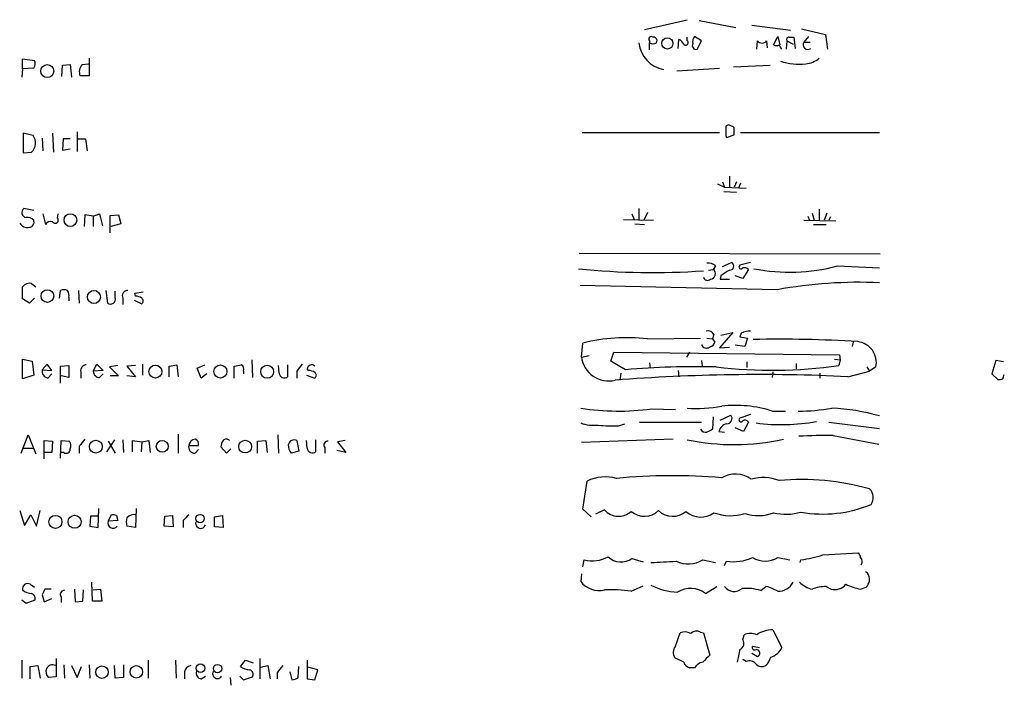
# Model space of a CAD drawing. Extents: x 7 to 1127, y 4 to 939.
# Drawn here: x 889 to 1008, y 465 to 546 of the extents above; entities that cross this region are included whole.
import ezdxf

# ---------------------------------------------------------------- set-up
doc = ezdxf.new("R2010")
doc.units = 0
doc.header["$MEASUREMENT"] = 0
doc.layers.add('MAIN', color=5, linetype='CONTINUOUS')

msp = doc.modelspace()

# ---------------------------------------------------------------- linework, layer by layer
at = {"layer": 'MAIN'}
for p, q in [((964.2687, 544.4913), (969.4333, 545.6766)), ((970.8727, 545.5919), (975.2753, 544.7453)), ((977.2227, 544.9993), (981.8793, 544.4066)), ((983.234, 544.5759), (986.1127, 543.8986)), ((968.3327, 542.2053), (968.4173, 543.3059)), ((969.4333, 543.1366), (969.4333, 543.5599)), ((971.1267, 543.1366), (970.28, 543.6446)), ((979.8473, 542.6286), (980.3553, 543.6446)), ((980.3553, 543.6446), (980.6093, 542.6286)), ((981.71, 543.5599), (982.3027, 543.5599)), ((982.3027, 543.5599), (982.472, 542.2053)), ((984.0807, 543.6446), (983.488, 542.9673)), ((986.1127, 543.8986), (986.3667, 542.1206)), ((964.8613, 543.1366), (964.8613, 542.8826)), ((964.8613, 542.0359), (964.8613, 542.8826)), ((965.708, 542.8826), (965.7927, 543.2213)), ((970.6187, 542.1206), (971.1267, 543.1366)), ((977.8153, 542.1206), (977.9, 543.1366)), ((979.0007, 543.1366), (979.0853, 542.2899)), ((981.456, 543.1366), (981.3713, 542.1206)), ((981.456, 543.1366), (982.218, 542.7133)), ((983.488, 542.9673), (984.25, 542.9673)), ((889.1693, 539.7499), (889.1693, 540.9353)), ((889.1693, 540.9353), (890.6087, 540.7659)), ((897.2127, 541.0199), (897.2127, 538.9033)), ((889.1693, 539.7499), (889.0847, 538.7339)), ((890.524, 539.8346), (889.1693, 539.7499)), ((893.9107, 538.8186), (893.9953, 540.1733)), ((893.9953, 540.1733), (894.9267, 540.2579)), ((894.9267, 540.2579), (895.096, 538.7339)), ((896.366, 540.2579), (897.128, 540.3426)), ((968.1633, 539.4959), (973.328, 539.8346)), ((975.0213, 540.0039), (979.424, 540.1733)), ((897.2127, 538.9033), (896.112, 538.9033)), ((974.7673, 532.8073), (974.598, 532.8919)), ((890.4393, 531.7066), (889.254, 531.9606)), ((889.254, 531.9606), (889.254, 529.5899)), ((891.54, 531.3679), (891.6247, 529.8439)), ((892.81, 531.9606), (892.8947, 529.6746)), ((895.7733, 532.1299), (895.7733, 529.7593)), ((956.7333, 532.0453), (973.328, 532.0453)), ((974.09, 531.7066), (974.1747, 531.4526)), ((974.1747, 531.4526), (975.106, 531.7913)), ((975.868, 532.0453), (992.632, 532.0453)), ((894.08, 531.2833), (893.9953, 529.9286)), ((894.9267, 531.2833), (894.08, 531.2833)), ((895.7733, 531.2833), (896.7893, 531.2833)), ((896.7893, 531.2833), (896.9587, 529.8439)), ((889.254, 529.5899), (890.27, 529.6746)), ((893.9953, 529.9286), (894.9267, 530.0979)), ((974.5133, 526.7959), (974.5133, 525.4413)), ((973.074, 525.8646), (973.9207, 525.4413)), ((973.6667, 526.1186), (973.9207, 525.4413)), ((973.9207, 525.4413), (976.5453, 525.3566)), ((975.36, 526.1186), (975.106, 525.4413)), ((975.868, 525.9493), (975.614, 525.3566)), ((973.836, 524.9333), (975.36, 524.8486)), ((890.524, 522.6473), (889.3387, 522.9013)), ((891.6247, 522.2239), (891.9633, 520.9539)), ((893.4027, 521.7159), (893.4873, 522.2239)), ((896.7047, 522.1393), (896.62, 520.6999)), ((897.7207, 521.9699), (896.7047, 522.1393)), ((897.7207, 521.9699), (898.4827, 522.2239)), ((897.7207, 521.9699), (897.7207, 520.6999)), ((898.4827, 522.2239), (898.8213, 520.7846)), ((899.7527, 522.0546), (900.7687, 522.1393)), ((899.7527, 519.9379), (899.7527, 522.0546)), ((900.7687, 522.1393), (901.0227, 521.0386)), ((962.7447, 522.2239), (962.9987, 521.5466)), ((963.5913, 522.9013), (963.5913, 521.4619)), ((964.6073, 522.3933), (964.184, 521.4619)), ((983.996, 521.9699), (984.1653, 521.4619)), ((984.504, 522.3086), (984.758, 521.4619)), ((985.3507, 522.8166), (985.3507, 521.4619)), ((986.282, 522.3086), (985.9433, 521.4619)), ((986.7053, 521.8853), (986.536, 521.4619)), ((901.0227, 521.0386), (899.8373, 520.6999)), ((961.7287, 521.5466), (965.3693, 521.4619)), ((963.0833, 521.0386), (964.2687, 520.9539)), ((983.488, 521.4619), (987.3827, 521.3773)), ((984.6733, 520.9539), (986.1973, 520.9539)), ((956.3947, 517.4826), (992.7167, 517.3979)), ((972.82, 515.9586), (972.566, 515.5353)), ((973.6667, 515.8739), (974.7673, 516.3819)), ((977.0533, 516.3819), (975.7833, 516.0433)), ((987.552, 515.9586), (992.632, 515.7046)), ((971.9733, 515.4506), (972.566, 515.5353)), ((973.4973, 514.7733), (973.4127, 514.3499)), ((976.122, 514.4346), (975.1907, 514.7733)), ((976.7993, 515.5353), (976.122, 514.4346)), ((890.27, 513.8419), (890.778, 513.4186)), ((980.2707, 513.0799), (956.4793, 513.5879)), ((973.4127, 514.3499), (974.5133, 514.3499)), ((889.1693, 511.9793), (889.1693, 513.4186)), ((893.6567, 512.0639), (893.7413, 512.9953)), ((895.9427, 512.9953), (896.0273, 511.4713)), ((899.2447, 512.9953), (899.414, 511.4713)), ((900.3453, 512.1486), (900.3453, 512.9106)), ((902.716, 512.6566), (903.732, 512.8259)), ((902.8007, 512.3179), (902.716, 512.6566)), ((890.016, 511.4713), (889.1693, 511.9793)), ((890.6087, 512.0639), (890.016, 511.4713)), ((894.7573, 512.1486), (894.7573, 511.7253)), ((901.2767, 512.0639), (901.2767, 511.3019)), ((902.6313, 511.8099), (903.5627, 511.3866)), ((972.6507, 507.6613), (972.4813, 507.1533)), ((974.9367, 507.9153), (973.328, 506.0526)), ((973.4973, 507.5766), (974.9367, 507.9153)), ((975.9527, 507.8306), (975.7833, 507.4073)), ((956.6487, 504.9519), (956.818, 506.6453)), ((964.6073, 507.1533), (971.042, 507.2379)), ((971.2113, 506.3066), (971.2113, 506.4759)), ((971.804, 507.2379), (972.4813, 507.1533)), ((972.4813, 507.1533), (972.7353, 506.7299)), ((975.7833, 507.4073), (976.7147, 507.2379)), ((976.7147, 507.2379), (976.376, 506.2219)), ((989.4993, 506.8993), (989.33, 506.2219)), ((960.2047, 504.4439), (960.5433, 505.5446)), ((960.5433, 505.5446), (987.806, 505.2059)), ((969.6873, 505.5446), (969.3487, 504.9519)), ((973.328, 506.0526), (974.5133, 506.1373)), ((976.376, 506.2219), (975.1907, 506.3913)), ((889.1693, 504.6979), (890.3547, 504.4439)), ((889.1693, 502.3273), (889.1693, 504.6979)), ((890.3547, 504.4439), (890.524, 502.7506)), ((892.1327, 504.1053), (891.54, 503.4279)), ((892.7253, 503.3433), (892.1327, 504.1053)), ((897.7207, 503.2586), (898.144, 504.1053)), ((898.144, 504.1053), (898.906, 503.3433)), ((903.6473, 504.1053), (903.6473, 502.7506)), ((906.8647, 503.8513), (907.796, 504.0206)), ((907.796, 504.0206), (907.9653, 502.5813)), ((910.2513, 503.5973), (911.1827, 504.0206)), ((916.8553, 504.6133), (916.94, 502.4966)), ((921.1733, 504.0206), (921.1733, 502.5813)), ((956.6487, 504.9519), (957.58, 505.1213)), ((961.9827, 503.4279), (960.2047, 504.4439)), ((964.8613, 504.2746), (964.946, 503.5973)), ((971.1267, 504.5286), (971.2113, 503.8513)), ((976.63, 504.3593), (976.63, 503.6819)), ((982.5567, 504.1899), (982.5567, 503.5126)), ((987.2133, 504.6979), (987.8907, 504.6133)), ((987.8907, 504.6133), (987.7213, 503.9359)), ((987.806, 505.2059), (987.8907, 504.6133)), ((1006.6867, 504.5286), (1006.1787, 502.9199)), ((1007.618, 504.3593), (1006.6867, 504.5286)), ((891.54, 503.4279), (892.7253, 503.3433)), ((892.2173, 502.4119), (892.7253, 502.9199)), ((893.7413, 503.8513), (894.7573, 503.9359)), ((893.7413, 501.8193), (893.7413, 503.8513)), ((894.7573, 503.9359), (894.7573, 502.4966)), ((896.1967, 503.1739), (896.1967, 502.4119)), ((898.906, 503.3433), (897.7207, 503.2586)), ((898.4827, 502.4966), (898.906, 502.9199)), ((900.684, 503.9359), (899.668, 503.7666)), ((899.668, 503.7666), (900.7687, 502.6659)), ((902.8007, 503.9359), (901.7847, 503.8513)), ((901.7847, 503.8513), (902.8007, 502.5813)), ((906.8647, 502.5813), (906.8647, 503.8513)), ((910.7593, 502.4119), (910.2513, 503.5973)), ((911.4367, 502.9199), (910.7593, 502.4119)), ((914.7387, 502.4119), (914.7387, 503.8513)), ((915.8393, 503.2586), (915.8393, 502.9199)), ((920.1573, 503.0046), (920.0727, 503.9359)), ((922.274, 503.2586), (922.274, 502.4119)), ((923.7133, 503.3433), (923.544, 503.5126)), ((961.39, 503.0046), (961.3053, 502.1579)), ((968.3327, 503.3433), (968.4173, 502.5813)), ((979.7627, 503.1739), (979.678, 502.4966)), ((985.4353, 503.0046), (985.4353, 502.4119)), ((988.822, 502.5813), (991.4467, 503.2586)), ((991.108, 503.7666), (991.4467, 503.2586)), ((992.2087, 503.7666), (991.4467, 503.2586)), ((1006.1787, 502.9199), (1006.9407, 502.2426)), ((1007.5333, 502.3273), (1007.7027, 502.8353)), ((890.524, 502.7506), (889.1693, 502.3273)), ((894.7573, 502.4966), (893.826, 502.6659)), ((900.7687, 502.6659), (899.7527, 502.6659)), ((902.8007, 502.5813), (901.7847, 502.6659)), ((923.4593, 502.7506), (924.4753, 502.4119)), ((965.1153, 498.6866), (967.994, 498.6019)), ((979.678, 498.4326), (981.2867, 498.4326)), ((961.136, 496.6546), (961.898, 496.9086)), ((963.676, 497.0779), (971.1267, 497.0779)), ((972.566, 497.7553), (972.4813, 496.2313)), ((973.4127, 497.3319), (974.6827, 497.9246)), ((977.0533, 498.0093), (975.7833, 497.5859)), ((976.7993, 497.0779), (976.2067, 495.9773)), ((986.536, 497.0779), (992.632, 496.3159)), ((973.2433, 495.9773), (973.9207, 495.8926)), ((976.2067, 495.9773), (975.1907, 496.4006)), ((889, 493.3526), (889.8467, 495.5539)), ((889.8467, 495.5539), (890.778, 493.2679)), ((891.794, 492.6753), (891.794, 494.8766)), ((891.794, 494.8766), (892.81, 494.7919)), ((892.81, 494.7919), (892.7253, 493.4373)), ((893.7413, 492.7599), (893.826, 494.8766)), ((893.826, 494.8766), (894.842, 494.7919)), ((900.2607, 494.9613), (899.3293, 493.5219)), ((899.4987, 494.7919), (900.3453, 493.3526)), ((901.2767, 494.9613), (901.3613, 493.4373)), ((902.462, 493.5219), (902.462, 494.8766)), ((902.462, 494.8766), (903.5627, 494.7073)), ((903.5627, 494.7073), (903.478, 493.5219)), ((903.5627, 494.7073), (904.4093, 494.8766)), ((904.4093, 494.8766), (904.5787, 493.4373)), ((907.9653, 495.6386), (907.9653, 493.3526)), ((917.5327, 494.7919), (918.5487, 494.8766)), ((917.5327, 493.3526), (917.5327, 494.7919)), ((918.5487, 494.8766), (918.718, 493.4373)), ((919.988, 495.5539), (920.0727, 493.3526)), ((922.274, 494.8766), (922.528, 493.6066)), ((923.544, 493.9453), (923.4593, 494.8766)), ((924.56, 494.9613), (924.56, 493.5219)), ((928.116, 494.8766), (927.1847, 494.7073)), ((927.1847, 494.7073), (928.2007, 493.4373)), ((967.74, 495.0459), (956.6487, 494.6226)), ((987.044, 495.4693), (992.5473, 494.4533)), ((889.1693, 493.9453), (890.4393, 493.9453)), ((892.7253, 493.4373), (891.794, 493.4373)), ((894.1647, 493.4373), (893.826, 493.4373)), ((896.0273, 494.1993), (896.0273, 493.3526)), ((909.2353, 494.2839), (910.4207, 494.2839)), ((909.9973, 493.3526), (910.4207, 493.7759)), ((913.8073, 493.3526), (913.13, 494.1146)), ((914.3153, 493.8606), (913.8073, 493.3526)), ((922.528, 493.6066), (921.5967, 493.3526)), ((925.6607, 494.0299), (925.6607, 493.3526)), ((928.2007, 493.4373), (927.1, 493.6913)), ((956.818, 486.5793), (957.326, 489.9659)), ((888.8307, 486.4099), (889.4233, 484.6319)), ((890.8627, 484.5473), (891.286, 486.4099)), ((898.3133, 484.3779), (898.398, 486.6639)), ((902.8853, 486.6639), (902.8007, 484.3779)), ((957.834, 485.6479), (956.818, 486.5793)), ((959.4427, 486.4946), (958.342, 485.9866)), ((889.4233, 484.6319), (890.1853, 485.9019)), ((890.1853, 485.9019), (890.8627, 484.5473)), ((897.382, 485.7326), (897.2973, 484.5473)), ((898.3133, 485.7326), (897.382, 485.7326)), ((899.4987, 485.1399), (899.922, 485.9019)), ((900.684, 485.2246), (899.4987, 485.1399)), ((900.5147, 485.8173), (900.684, 485.2246)), ((906.272, 484.5473), (906.3567, 485.7326)), ((906.3567, 485.7326), (907.288, 485.8173)), ((907.288, 485.8173), (907.3727, 484.4626)), ((908.558, 485.2246), (908.558, 484.3779)), ((912.368, 485.6479), (913.2993, 485.8173)), ((912.368, 484.4626), (912.368, 485.6479)), ((913.2993, 485.8173), (913.384, 484.3779)), ((897.2973, 484.5473), (898.3133, 484.3779)), ((902.8007, 484.3779), (901.7847, 484.5473)), ((907.3727, 484.4626), (906.272, 484.5473)), ((913.384, 484.3779), (912.368, 484.4626)), ((956.818, 479.6366), (956.9873, 480.4833)), ((962.7447, 480.6526), (964.0993, 480.2293)), ((971.296, 480.4833), (972.82, 480.1446)), ((973.9207, 479.8059), (974.1747, 480.3139)), ((980.3553, 480.7373), (981.7947, 480.4833)), ((983.0647, 480.1446), (983.1493, 480.4833)), ((985.774, 481.0759), (990.092, 481.3299)), ((956.6487, 478.7899), (956.564, 477.8586)), ((991.1927, 478.8746), (990.9387, 479.0439)), ((890.1007, 477.5199), (890.6087, 477.1813)), ((892.6407, 476.9273), (891.8787, 476.9273)), ((895.4347, 476.9273), (895.5193, 475.4033)), ((896.4507, 475.4879), (896.5353, 476.8426)), ((897.636, 475.4879), (897.5513, 477.7739)), ((897.7207, 476.8426), (898.5673, 476.9273)), ((898.5673, 476.9273), (898.7367, 475.4879)), ((962.66, 476.6733), (964.0993, 477.3506)), ((971.6347, 476.4193), (972.9893, 477.2659)), ((978.3233, 476.7579), (978.916, 477.2659)), ((986.1973, 477.2659), (986.79, 476.9273)), ((990.346, 476.9273), (991.0233, 477.1813)), ((889.0847, 475.6573), (889.5927, 475.2339)), ((889.5927, 475.2339), (890.6933, 475.6573)), ((891.54, 476.2499), (891.794, 475.4033)), ((891.794, 475.4033), (892.7253, 475.8266)), ((893.826, 475.9959), (893.826, 475.3186)), ((895.5193, 475.4033), (896.4507, 475.4879)), ((898.7367, 475.4879), (897.636, 475.4879)), ((979.7627, 472.0166), (980.8633, 469.8999)), ((967.994, 470.0693), (968.5867, 471.6779)), ((971.042, 471.7626), (971.3807, 471.6779)), ((971.3807, 471.6779), (972.1427, 468.9686)), ((976.122, 470.8313), (976.2913, 471.4239)), ((977.3073, 470.0693), (978.154, 469.8999)), ((889.0847, 468.3759), (889.0847, 466.1746)), ((893.2333, 468.5453), (893.2333, 466.3439)), ((904.3247, 468.3759), (904.3247, 466.1746)), ((907.6267, 468.3759), (907.7113, 466.1746)), ((915.5007, 467.6139), (916.0933, 468.3759)), ((916.0933, 468.3759), (917.0247, 468.0373)), ((917.8713, 466.0899), (917.8713, 468.5453)), ((923.544, 468.3759), (923.544, 466.0899)), ((969.01, 468.1219), (967.9093, 468.6299)), ((976.5453, 468.2066), (976.122, 468.4606)), ((977.2227, 469.2226), (977.9, 468.7993)), ((890.1007, 467.6139), (891.032, 467.6986)), ((890.1007, 466.0899), (890.1007, 467.6139)), ((891.032, 467.6986), (891.286, 466.1746)), ((894.1647, 467.7833), (894.2493, 466.1746)), ((895.096, 467.6986), (895.7733, 466.2593)), ((895.7733, 466.2593), (896.2813, 467.6139)), ((897.2127, 467.7833), (897.2973, 466.1746)), ((900.3453, 466.1746), (900.2607, 467.6986)), ((901.3613, 467.7833), (901.3613, 466.2593)), ((917.956, 467.5293), (918.8027, 467.6986)), ((918.8027, 467.6986), (919.0567, 466.0899)), ((922.4433, 466.2593), (922.528, 467.6139)), ((924.814, 467.1906), (923.6287, 467.5293)), ((924.4753, 466.0053), (924.814, 467.1906)), ((970.28, 467.4446), (969.6873, 467.4446)), ((893.2333, 466.3439), (892.302, 466.2593)), ((901.3613, 466.2593), (900.3453, 466.1746)), ((908.7273, 466.9366), (908.7273, 466.0899)), ((910.7593, 466.0899), (911.2673, 466.4286)), ((914.2307, 466.2593), (914.3153, 465.3279)), ((915.416, 466.4286), (915.8393, 466.0053)), ((915.8393, 466.0053), (916.94, 466.3439)), ((919.9033, 466.8519), (919.9033, 466.0899)), ((921.4273, 466.9366), (921.6813, 466.0053)), ((923.544, 466.0899), (924.4753, 466.0053))]:
    msp.add_line(p, q, dxfattribs=at)
for centre, radius in [((967.0313, 542.8097), 0.671), ((892.1596, 539.4692), 0.7817), ((894.9551, 521.481), 0.7721), ((892.1779, 512.3167), 0.7633), ((897.7964, 512.2004), 0.7882), ((905.2174, 503.1989), 0.7773), ((913.0581, 503.2065), 0.7876), ((918.7078, 503.1761), 0.7801), ((898.0208, 494.1395), 0.7773), ((906.0385, 494.1736), 0.7157), ((916.0525, 494.1428), 0.7713), ((893.1488, 485.0604), 0.7839), ((895.4602, 485.0631), 0.7851), ((910.6025, 485.4515), 0.5133), ((898.7629, 466.9193), 0.7554), ((902.9042, 466.9594), 0.7533), ((910.655, 467.3978), 0.5196), ((912.7278, 467.3423), 0.51)]:
    msp.add_circle(centre, radius, dxfattribs=at)
for centre, radius, start, end in [((965.073, 543.3482), 0.2994, 45, 224.986465), ((965.3524, 543.1111), 0.4539, 14.051552, 98.578205), ((967.6976, 541.9934), 1.4969, 28.746399, 61.262153), ((971.0418, 543.052), 0.9651, 142.120851, 195.264491), ((981.6535, 543.306), 0.2602, 77.454468, 220.620402), ((967.2451, 543.2746), 3.6748, 186.123587, 259.171066), ((965.2847, 543.7297), 0.947, 243.443066, 296.551522), ((969.2386, 542.908), 0.3003, 220.421237, 49.578763), ((970.4776, 542.5439), 0.4462, 145.305659, 288.434949), ((978.4504, 543.5177), 0.6695, 214.698943, 325.296185), ((980.186, 543.2635), 0.7196, 241.921424, 298.078576), ((853.694, 457.7246), 152.6261, 33.57027, 33.799453), ((983.9875, 542.6709), 0.5808, 149.315386, 306.712058), ((983.4214, 543.3532), 3.0276, 276.078542, 309.585803), ((889.7991, 540.37), 0.9012, 323.550995, 26.058953), ((897.3547, 539.3714), 1.3279, 138.119583, 200.640379), ((982.9537, 547.1324), 6.8354, 250.695594, 276.622427), ((974.3863, 532.6591), 0.3147, 47.717737, 199.650149), ((1185.7398, 532.1299), 211.6502, 179.885381, 180.114592), ((974.8096, 532.5109), 0.2994, 351.878017, 98.121983), ((889.1793, 530.7885), 1.559, 314.397073, 36.078982), ((805.756, 532.13), 169.3503, 359.885409, 0.114558), ((889.6898, 522.4027), 0.6098, 125.152122, 260.83885), ((889.7619, 521.6593), 1.0745, 209.92479, 283.679289), ((889.7496, 520.7824), 1.0302, 41.265447, 98.760116), ((889.9261, 521.2449), 0.6361, 278.12628, 19.947705), ((892.5983, 520.5942), 0.7298, 73.13682, 150.470325), ((893.128, 521.4739), 0.3661, 209.68858, 41.378795), ((971.9097, 514.921), 1.3804, 48.739101, 94.391702), ((974.5541, 515.9397), 0.4909, 265.231511, 64.259667), ((975.9104, 515.8317), 0.2468, 120.991622, 329.008378), ((981.7922, 537.2722), 22.0782, 258.728137, 285.122423), ((965.2816, 600.7122), 85.5639, 263.981327, 274.087578), ((972.1672, 515.0081), 0.661, 275.217189, 52.894347), ((1143.3455, 261.0891), 305.2934, 123.57418, 123.803342), ((976.3337, 515.1121), 0.6292, 42.268789, 109.661787), ((890.0371, 512.8048), 1.0629, 77.34315, 144.728008), ((971.8737, 514.7091), 0.504, 192.045539, 314.549874), ((990.2544, 457.9815), 55.9956, 87.566462, 100.270426), ((894.1646, 511.9783), 1.1016, 67.396939, 112.59826), ((893.826, 512.4027), 0.9653, 344.738635, 37.87186), ((901.8835, 512.332), 0.6635, 91.226407, 203.837087), ((899.7873, 511.937), 0.5968, 231.284721, 20.767302), ((902.7167, 510.7958), 1.5244, 56.291169, 86.841227), ((903.3086, 511.7253), 0.4234, 306.878017, 53.113861), ((971.9029, 507.2522), 0.8524, 28.681808, 102.438404), ((976.924, 506.1333), 1.9556, 86.208922, 119.780859), ((962.1444, 484.9465), 22.343, 83.671334, 103.791691), ((972.1425, 506.8147), 0.5988, 278.140927, 351.859073), ((980.5668, 351.3459), 155.7551, 86.525105, 91.167957), ((989.6835, 504.2617), 2.5734, 348.907091, 82.771422), ((971.7586, 506.7359), 0.6956, 218.1105, 312.360677), ((896.9234, 503.2868), 0.7355, 93.851386, 188.830866), ((872.838, 715.5811), 215.836, 281.194029, 281.423217), ((915.3312, 503.5126), 0.568, 333.43946, 63.425927), ((1134.2844, 334.3595), 271.0633, 141.228066, 141.457252), ((959.9441, 505.3926), 3.3247, 187.617078, 283.366234), ((892.4376, 503.2925), 0.9078, 171.421795, 255.954571), ((898.4403, 503.2162), 0.7208, 176.627938, 273.372062), ((920.7699, 503.0439), 0.6138, 183.670654, 311.089329), ((924.0856, 503.4732), 0.543, 44.134435, 175.83921), ((923.6284, 501.8187), 1.527, 56.315136, 86.812677), ((924.2214, 502.7506), 0.4233, 306.856362, 53.143638), ((978.1056, 280.7448), 222.0952, 87.234326, 94.491593), ((970.7037, 398.4741), 105.3155, 88.802482, 94.750006), ((979.6649, 560.5724), 57.2066, 263.213408, 278.095868), ((1007.1101, 503.1725), 0.9452, 259.675635, 296.597581), ((961.1433, 529.3829), 30.9522, 261.492007, 277.372918), ((970.4921, 515.4856), 16.7478, 266.37533, 280.631739), ((975.2437, 484.4707), 14.6492, 72.38015, 96.513262), ((982.8015, 523.0939), 24.6613, 270.021374, 279.506858), ((985.9527, 474.8122), 23.9768, 73.824933, 87.796217), ((958.1724, 501.45), 4.7381, 250.155749, 276.158575), ((974.4994, 495.6525), 1.2974, 104.493606, 165.502118), ((974.2169, 497.5225), 0.6153, 266.067626, 40.802271), ((975.9103, 497.3743), 0.2468, 120.97172, 329.040224), ((976.3918, 496.8875), 0.4497, 25.043828, 126.864802), ((980.8166, 520.9382), 24.1429, 262.656481, 280.007292), ((960.4589, 512.6553), 16.015, 263.62512, 272.423134), ((971.6347, 496.5382), 0.6674, 207.375116, 284.694188), ((1056.8226, 326.7271), 189.3281, 116.453857, 116.683026), ((894.1171, 494.2565), 0.9012, 333.941047, 36.449005), ((1108.0158, 325.2727), 271.0633, 141.220639, 141.449822), ((910.0962, 494.185), 0.8666, 96.553398, 173.446602), ((909.81, 494.4432), 0.6311, 345.380272, 72.736416), ((914.6546, 494.0297), 1.527, 146.315136, 176.812677), ((913.765, 494.538), 0.5097, 41.627938, 138.372062), ((921.9595, 494.2356), 0.714, 63.865601, 169.264501), ((926.0247, 494.3262), 0.4695, 82.743283, 219.145968), ((975.0359, 522.0249), 27.6374, 258.304064, 282.531776), ((985.9872, 445.5877), 49.8928, 88.786304, 93.552946), ((894.461, 493.8013), 0.4695, 230.854032, 7.256717), ((909.9704, 494.1079), 0.7559, 166.535519, 272.039726), ((922.6331, 494.2626), 1.3792, 175.592055, 221.284406), ((924.1566, 493.9847), 0.6139, 183.679969, 311.077061), ((959.5364, 485.5954), 4.8977, 74.053319, 116.82821), ((967.7073, 419.083), 71.5479, 85.290219, 95.474046), ((975.2249, 487.4695), 3.3503, 55.178624, 119.365393), ((978.5601, 484.7083), 5.6921, 69.809293, 104.467873), ((983.1858, 459.4438), 30.7223, 74.401796, 94.96907), ((990.4234, 488.0025), 1.4534, 325.144274, 45.245305), ((961.1335, 487.9712), 2.2448, 221.131181, 312.844569), ((964.2642, 488.1933), 2.4623, 229.344694, 313.591425), ((967.6598, 488.1933), 2.4623, 226.408575, 310.655306), ((971.0628, 488.3482), 2.707, 228.355914, 305.916108), ((981.3465, 492.1171), 6.1468, 255.883275, 287.055031), ((985.8163, 500.9459), 14.9452, 259.720391, 292.834082), ((900.0913, 484.9222), 0.6313, 159.828477, 323.572967), ((900.0915, 484.9707), 0.9465, 63.440363, 100.316217), ((903.2658, 485.0553), 1.5658, 161.068631, 198.931369), ((902.622, 484.7996), 1.1333, 76.565815, 137.632106), ((1078.2465, 316.2134), 239.4973, 134.885425, 135.114575), ((910.6747, 484.8859), 0.6117, 164.048171, 344.057178), ((974.6374, 491.5768), 5.7735, 249.872672, 287.525768), ((977.9932, 490.9741), 5.1626, 251.74474, 291.047312), ((957.9746, 484.4957), 4.1321, 256.1763, 297.240985), ((961.4093, 482.5051), 2.2836, 227.482771, 305.786465), ((952.6735, 730.1398), 250.3004, 272.829813, 273.528604), ((969.5391, 483.2138), 3.2469, 243.270011, 302.758658), ((975.0214, 485.85), 5.6005, 261.304473, 294.089529), ((978.8313, 483.26), 2.9473, 238.863211, 301.136789), ((981.6141, 493.3917), 12.9994, 276.782347, 288.663393), ((989.389, 480.6779), 0.9588, 3.551733, 42.844497), ((989.9152, 480.2666), 0.6381, 323.893402, 47.534233), ((989.8201, 478.3485), 1.6763, 315.870102, 346.011837), ((989.1898, 477.8281), 2.2598, 2.922039, 27.586725), ((889.7871, 476.9721), 0.6312, 60.210084, 191.838637), ((890.2949, 478.1268), 1.7077, 228.765468, 269.164531), ((1061.0692, 391.9087), 189.3504, 153.320371, 153.54954), ((894.19, 476.2922), 0.4695, 82.743283, 219.145968), ((958.7785, 479.547), 2.7847, 217.322964, 283.798714), ((960.2891, 462.2724), 14.5948, 80.650944, 93.324643), ((968.5142, 484.136), 7.5521, 242.531384, 267.979991), ((969.8126, 473.9287), 3.0859, 53.811142, 120.464792), ((975.0917, 478.078), 1.425, 214.741688, 311.572102), ((976.5454, 471.1711), 5.8629, 72.347251, 94.97173), ((977.5599, 471.928), 5.5075, 59.498165, 75.745502), ((980.3779, 478.7616), 2.0884, 269.379958, 331.774684), ((985.3139, 480.1803), 3.3523, 225.876236, 256.019303), ((986.4301, 471.6984), 5.5724, 92.394377, 110.22161), ((987.2134, 478.6204), 1.7452, 255.959775, 320.909008), ((992.0416, 484.9784), 8.2277, 245.02749, 258.107038), ((890.0825, 475.8166), 0.6312, 345.382563, 72.719079), ((979.6575, 468.8668), 3.1516, 88.087092, 125.769939), ((969.1224, 470.1447), 1.6241, 63.119403, 109.259412), ((970.5763, 470.7891), 1.0791, 64.43462, 131.822252), ((975.4785, 470.3741), 0.7894, 292.712544, 35.393394), ((977.0533, 469.7948), 1.7985, 64.93249, 115.06751), ((969.0564, 469.2846), 1.3208, 143.550028, 209.715288), ((991.6301, 465.3255), 16.4252, 164.749776, 170.197608), ((977.5614, 469.9), 0.3053, 146.325546, 303.674454), ((977.7449, 469.2085), 0.4376, 290.758324, 91.859429), ((978.7634, 470.933), 2.3403, 288.570436, 333.80393), ((1183.3942, 256.8704), 299.354, 134.885409, 135.114591), ((977.3752, 469.2784), 2.2067, 314.283978, 345.197365), ((893.0923, 467.0213), 1.0978, 162.035422, 223.955556), ((892.7677, 466.9789), 0.8143, 62.103826, 152.103826), ((909.6163, 466.8096), 0.898, 98.130102, 171.869898), ((916.6266, 468.899), 1.7086, 228.777796, 269.151559), ((916.4531, 466.6402), 0.57, 328.677654, 74.930019), ((1131.9321, 297.9132), 271.1024, 141.223963, 141.45313), ((969.9837, 468.4183), 1.0178, 196.930557, 253.069443), ((971.6346, 466.5133), 1.6439, 101.886863, 145.491118), ((976.9264, 467.2965), 0.9866, 35.391183, 112.721264), ((978.4503, 468.6721), 1.0792, 228.177748, 295.56538), ((910.8797, 466.8207), 0.7407, 164.286243, 260.644506), ((912.7067, 466.7249), 0.5835, 149.743563, 329.743563), ((921.5973, 467.5274), 1.5244, 273.158773, 303.708832)]:
    msp.add_arc(centre, radius, start, end, dxfattribs=at)

doc.saveas('drawing.dxf')
